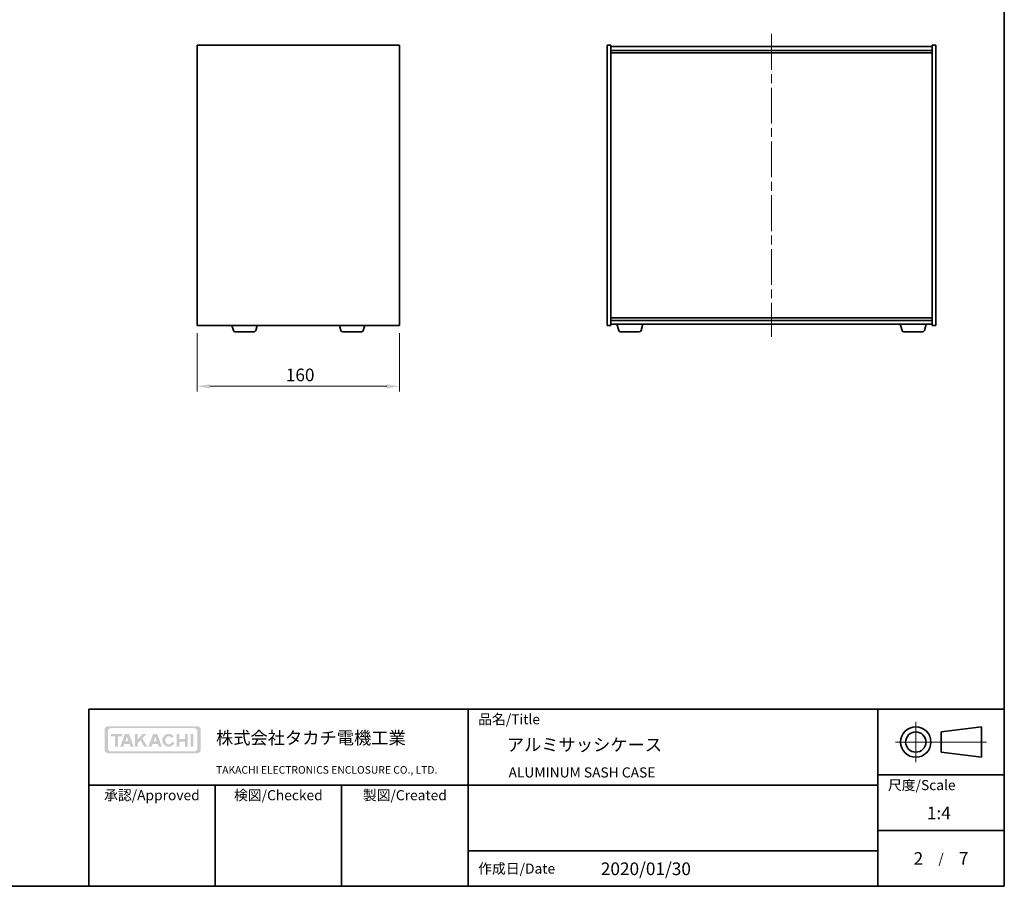
# Model space of a CAD drawing. Units: millimetres. Extents: x 0 to 8271, y 0 to 1405.
# Drawn here: x 2750 to 3529, y 0 to 685 of the extents above; entities that cross this region are included whole.
import ezdxf
from ezdxf.enums import TextEntityAlignment as Align

# ---------------------------------------------------------------- set-up
doc = ezdxf.new("R2010")
doc.units = ezdxf.units.MM
doc.header["$LTSCALE"] = 5
doc.linetypes.add('CHAIN', pattern=[0.35429999999999995, 0.2362, -0.0295, 0.0591, -0.0295])
doc.layers.get('Defpoints').update_dxf_attribs({"lineweight": 25})
for name, color, linetype, lineweight in [('Border (ISO)', 7, 'Continuous', 35), ('Centerline (ISO)', 131, 'Continuous', 18), ('Dimension (ISO)', 7, 'Continuous', 18), ('Dimension (ISO) @ 1', 7, 'Continuous', 18), ('Hatch (ISO)', 1, 'Continuous', 18), ('Title (ISO)', 7, 'Continuous', 35), ('Visible (ISO)', 7, 'Continuous', 35)]:
    doc.layers.add(name, color=color, linetype=linetype, lineweight=lineweight)
doc.styles.add('Note Text (TK)', font='txt')
doc.styles.add('文字スタイル67', font='arial.ttf')
doc.dimstyles.new('Default - Method 1b (TK)', dxfattribs={"dimscale": 5, "dimtxt": 2.5, "dimasz": 2.5, "dimexe": 1, "dimexo": 1.499999999999999, "dimgap": 1, "dimtad": 1, "dimtoh": 1, "dimrnd": 1e-08, "dimdsep": 46, "dimtxsty": 'Note Text (TK)', "dimcen": 0.09, "dimdle": 5, "dimclrd": 100, "dimclre": 100, "dimclrt": 7, "dimadec": 1, "dimazin": 1, "dimtfac": 1, "dimtmove": 0, "dimatfit": 3, "dimfxl": 1, "dimtolj": 1, "dimlwd": -1, "dimlwe": -1, "dimarcsym": 0})

# ---------------------------------------------------------------- blocks, each defined once
blk = doc.blocks.new('図面枠 tk図枠')
at = {"layer": 'Border (ISO)'}
for p in [(405.4999999999999, 289), (14.50000000000001, 8.000000000000007)]:
    blk.add_line(p, (405.4999999999999, 8.000000000000007), dxfattribs=at)
blk = doc.blocks.new('表題欄 tk表題欄')
at = {"layer": 'Hatch (ISO)'}
h = blk.add_hatch(color=256, dxfattribs=at)
edge = h.paths.add_edge_path(flags=0)
edge.add_arc((95.57537688673352, 236.2990653650367), 0.5958259999999996, 269.9999999999897, 360)
edge.add_line((96.17120288673351, 236.2990653650368), (96.17120288673348, 239.7107813650365))
edge.add_arc((95.5753768867335, 239.7107813650366), 0.5958259999999996, 0, 90.0000000000068)
edge.add_line((95.57537688673342, 240.3066073650366), (79.13710888673356, 240.3066073650366))
edge.add_arc((79.13710888673353, 239.7107813650366), 0.5958259999999996, 89.99999999999744, 180)
edge.add_line((78.54128288673353, 239.7107813650365), (78.54128288673331, 236.2990653650368))
edge.add_arc((79.13710888673332, 236.2990653650365), 0.5958259999999996, 180, 270.0000000000231)
edge.add_line((79.13710888673356, 235.7032393650365), (95.57537688673342, 235.7032393650367))
edge = h.paths.add_edge_path()
edge.add_line((77.83935088673357, 239.9556413650366), (77.83935088673357, 236.0542053650368))
edge.add_arc((78.54128288673346, 236.0542053650367), 0.7019319999998935, 180, 270.0000000000087)
edge.add_line((78.54128288673357, 235.3522733650368), (96.17120288673352, 235.3522733650368))
edge.add_arc((96.17120288673351, 236.0542053650367), 0.7019319999998921, 270, 360)
edge.add_line((96.8731348867334, 236.0542053650368), (96.87313488673352, 239.9556413650366))
edge.add_arc((96.1712028867336, 239.9556413650367), 0.7019319999998921, 0, 90.00000000000873)
edge.add_line((96.17120288673348, 240.6575733650367), (78.54128288673357, 240.6575733650366))
edge.add_arc((78.54128288673357, 239.9556413650366), 0.7019319999999984, 90, 180)
for points in [[(79.07181288673355, 239.1476033650369), (79.07181288673355, 238.6578833650367), (79.92066088673353, 238.6578833650367), (79.92066088673353, 236.6581933650368), (80.50832488673353, 236.6581933650368), (80.50832488673353, 238.6578833650367), (81.35717288673355, 238.6578833650367), (81.35717288673355, 239.1476033650369)], [(85.68407849525303, 236.6581933650368), (84.9434673993943, 237.8918698287545), (84.41792288673358, 237.3246628822781), (84.41792288673358, 236.6581933650368), (83.89555488673355, 236.6581933650368), (83.89555488673355, 239.1476033650369), (84.41792288673358, 239.1476033650369), (84.41792288673358, 238.0993979968839), (85.38913556809511, 239.1476033650369), (86.10696490847272, 239.1476033650369), (85.31925422435492, 238.2974470774499), (86.30334488673353, 236.6581933650368)], [(92.09142939614459, 239.1476033650369), (92.09142939614459, 236.6581933650368), (92.60971639614465, 236.6581933650368), (92.60971639614465, 237.6580383650368), (93.76872039614462, 237.6580383650368), (93.76872039614462, 236.6581933650368), (94.28700739614459, 236.6581933650368), (94.28700739614459, 239.1476033650369), (93.76872039614462, 239.1476033650369), (93.76872039614462, 238.1477583650367), (92.60971639614465, 238.1477583650367), (92.60971639614465, 239.1476033650369)], [(94.84202339614467, 239.1476033650369), (94.84202339614467, 236.6581933650368), (95.36439139614473, 236.6581933650368), (95.36439139614473, 239.1476033650369)]]:
    blk.add_hatch(color=256, dxfattribs=at).paths.add_polyline_path(points)
h = blk.add_hatch(color=256, dxfattribs=at)
h.paths.add_polyline_path([(82.59020695886475, 237.7110913650368), (81.95242681460243, 237.7110913650368), (82.27131688673356, 238.5794973650367)], flags=0)
h.paths.add_polyline_path([(82.77903014574996, 237.1968853650368), (81.76360362771717, 237.1968853650368), (81.56578886050404, 236.6581933650368), (80.94907288673355, 236.6581933650368), (81.86321688673357, 239.1476033650369), (82.67941688673353, 239.1476033650369), (83.59356088673351, 236.6581933650368), (82.97684491296302, 236.6581933650368)])
h = blk.add_hatch(color=256, dxfattribs=at)
h.paths.add_polyline_path([(87.52707281460246, 237.7110913650368), (88.16485295886469, 237.7110913650368), (87.84596288673359, 238.5794973650367)], flags=0)
h.paths.add_polyline_path([(87.14043486050403, 236.6581933650368), (87.3382496277172, 237.1968853650368), (88.35367614574989, 237.1968853650368), (88.551490912963, 236.6581933650368), (89.16820688673343, 236.6581933650368), (88.25406288673352, 239.1476033650369), (87.43786288673356, 239.1476033650369), (86.52371888673358, 236.6581933650368)])
h = blk.add_hatch(color=256, dxfattribs=at)
edge = h.paths.add_edge_path()
edge.add_arc((90.52309888673334, 237.9028983650369), 1.273272000000011, 38.55054079078439, 336.5820184016556)
edge.add_line((91.69149139614446, 237.3968543650369), (91.17255542714857, 237.6216113977801))
edge.add_ellipse((90.52309888673352, 237.9028983650369), major_axis=(0, -0.7998759999999119), ratio=0.8673469387756529, start_angle=128.5505407907963, end_angle=426.582018401653, ccw=False)
edge.add_line((91.09381514418376, 238.3576891122095), (91.51887237036831, 238.6964075050431))
at = {"layer": 'Title (ISO)'}
for p, q in [((74.70882392282105, 244.052739026017), (255.7088239228211, 244.052739026017)), ((74.70882392282105, 209.052739026017), (74.70882392282105, 244.052739026017)), ((149.7088239228211, 244.052739026017), (149.7088239228211, 209.052739026017)), ((230.7088239228211, 244.052739026017), (230.7088239228211, 209.052739026017)), ((255.7088239228211, 244.052739026017), (255.7088239228211, 209.052739026017)), ((243.2088239228211, 239.552739026017), (251.2088239228211, 240.5527390260171)), ((243.2088239228211, 239.552739026017), (243.2088239228211, 235.552739026017)), ((251.2088239228211, 234.552739026017), (251.2088239228211, 240.5527390260171)), ((243.2088239228211, 235.552739026017), (251.2088239228211, 234.552739026017)), ((230.7088239228211, 231.052739026017), (255.7088239228211, 231.052739026017)), ((74.70882392282105, 229.052739026017), (230.7088239228211, 229.052739026017)), ((99.70882392282108, 229.052739026017), (99.70882392282108, 209.052739026017)), ((124.708823922821, 229.052739026017), (124.708823922821, 209.052739026017)), ((230.7088239228211, 220.052739026017), (255.7088239228211, 220.052739026017)), ((149.7088239228211, 216.052739026017), (230.7088239228211, 216.052739026017)), ((255.7088239228211, 209.052739026017), (74.70882392282105, 209.052739026017))]:
    blk.add_line(p, q, dxfattribs=at)
at = {"layer": 'Title (ISO)', "color": 4, "linetype": 'CHAIN', "lineweight": 18, "ltscale": 8.889559745788574}
blk.add_line((238.2088239228211, 241.552739026017), (238.2088239228211, 233.552739026017), dxfattribs=at)
at = {"layer": 'Title (ISO)', "color": 4, "linetype": 'CHAIN', "lineweight": 18, "ltscale": 20.00163269042969}
blk.add_line((252.2088239228211, 237.552739026017), (234.2088239228211, 237.552739026017), dxfattribs=at)
at = {"layer": 'Title (ISO)'}
for radius in [3, 2]:
    blk.add_circle((238.2088239228211, 237.552739026017), radius, dxfattribs=at)
at = {"layer": 'Title (ISO)', "color": 1, "char_height": 2.000000029802322, "line_spacing_factor": 1.5, "style": 'Note Text (TK)'}
for s, insert, attachment_point in [('\\fＭＳ Ｐゴシック|b0|i0;\\H2.0000;品名/Title', (151.708823922821, 242.052739026017), 4), ('\\fＭＳ Ｐゴシック|b0|i0;\\H2.0000;尺度/Scale', (232.7088239228211, 229.052739026017), 4), ('\\fＭＳ Ｐゴシック|b0|i0;\\H2.0000;承認/Approved', (87.20882392282108, 227.052739026017), 5), ('\\fＭＳ Ｐゴシック|b0|i0;\\H2.0000;検図/Checked', (112.208823922821, 227.052739026017), 5), ('\\fＭＳ Ｐゴシック|b0|i0;\\H2.0000;製図/Created', (137.2088239228211, 227.052739026017), 5), ('\\fＭＳ Ｐゴシック|b0|i0;\\H2.0000;作成日/Date', (151.708823922821, 212.552739026017), 4)]:
    blk.add_mtext(s, dxfattribs=dict(at, insert=insert, attachment_point=attachment_point))
at = {"layer": 'Title (ISO)', "color": 7, "line_spacing_factor": 1.5, "style": 'Note Text (TK)'}
for s, insert, char_height, attachment_point in [('株式会社タカチ電機工業', (99.87313488673345, 238.052739026017), 2.5, 4), ('\\fArial|b0|i0;\\H1.4986;TAKACHI ELECTRONICS ENCLOSURE CO., LTD.', (99.87313488673342, 232.052739026017), 1.49859994649887, 4), ('\\fＭＳ Ｐゴシック|b0|i0;\\H2.0000;/', (243.2088239228211, 214.552739026017), 2.000000029802322, 5)]:
    blk.add_mtext(s, dxfattribs=dict(at, insert=insert, char_height=char_height, attachment_point=attachment_point))
at = {"layer": 'Title (ISO)', "color": 7}
for tag, p, height, style in [('<品名>_001', (157.3679148268321, 235.7743298974317), 2.5, 'Note Text (TK)'), ('<Title>_001', (157.7088239228211, 230.5527390052951), 2.000000029802322, '文字スタイル67'), ('<総ページ数>_001', (246.7855284409709, 213.302739026017), 2.5, 'Note Text (TK)'), ('作成日_001', (175.5610963783169, 211.2601253517655), 2.5, 'Note Text (TK)'), ('<ページ_No.>_001', (238.0980284456275, 213.302739026017), 2.5, 'Note Text (TK)')]:
    blk.add_attdef(tag, p, '', height=height, dxfattribs=dict(at, style=style))
at = {"layer": 'Title (ISO)', "color": 7, "style": 'Note Text (TK)'}
blk.add_attdef('<尺度>', text='', height=2.5, dxfattribs=at).set_placement((243.2088239228211, 223.5527390260171), align=Align.MIDDLE_CENTER)
blk = doc.blocks.new('*D124')
at = {"layer": 'Defpoints', "color": 0}
for p in [(2890.728183745919, 443.1626730919096), (3050.728183745921, 443.162673091893), (3050.728183745921, 395.162673091893)]:
    blk.add_point(p, dxfattribs=at)
at = {"layer": 'Dimension (ISO)', "color": 100}
for p, q in [((2890.728183745919, 437.1626730919095), (2890.728183745919, 391.162673091893)), ((3050.728183745921, 437.1626730918929), (3050.728183745921, 391.162673091893)), ((2900.728183745919, 395.162673091893), (3040.728183745921, 395.162673091893))]:
    blk.add_line(p, q, dxfattribs=at)
for points in [[(2900.728183745919, 396.8293397585597), (2900.728183745919, 393.4960064252263), (2890.728183745919, 395.162673091893)], [(3040.728183745921, 396.8293397585597), (3040.728183745921, 393.4960064252263), (3050.728183745921, 395.162673091893)]]:
    blk.add_solid(points, dxfattribs=at)
at = {"layer": 'Dimension (ISO)', "color": 7, "insert": (2960.841820109557, 404.1626730918929), "char_height": 10, "attachment_point": 4, "style": 'Note Text (TK)'}
blk.add_mtext('\\A1;160', dxfattribs=at)

msp = doc.modelspace()

# ---------------------------------------------------------------- linework, layer by layer
at = {"layer": 'Centerline (ISO)', "linetype": 'CHAIN', "ltscale": 23.99096870422363}
msp.add_line((3344.947133060679, 673.6626730917386), (3344.947133060684, 434.1626730918931), dxfattribs=at)
at = {"layer": 'Visible (ISO)'}
for p, q in [((2890.728183745942, 664.6626730919122), (2890.728183745919, 443.1626730919096)), ((3050.728183745944, 664.6626730918955), (2890.728183745942, 664.6626730919122)), ((3050.728183745921, 443.162673091893), (3050.728183745944, 664.6626730918955)), ((3214.947133060634, 664.6626730918955), (3217.947133060634, 664.6626730918955)), ((3214.947133060634, 443.162673091893), (3214.947133060634, 664.6626730918955)), ((3217.947133060635, 443.162673091893), (3217.947133060634, 664.6626730918955)), ((3471.947133060697, 663.662673093735), (3217.947133060663, 663.6626730897425)), ((3471.947133060734, 664.6626730918958), (3471.947133060734, 443.1626730919014)), ((3474.947133060734, 664.6626730918958), (3471.947133060734, 664.6626730918958)), ((3474.947133060734, 664.6626730918958), (3474.947133060734, 443.1626730919014)), ((3217.947133060711, 660.662673089741), (3471.947133060744, 660.6626730937332)), ((3217.947133060737, 658.6626730897427), (3471.94713306077, 658.662673093735)), ((3471.947133060736, 449.1626730918946), (3217.947133060622, 449.1626730918944)), ((3471.947133060741, 447.1626730918948), (3217.947133060627, 447.1626730918945)), ((3217.947133060627, 444.162673091893), (3471.947133060741, 444.1626730918932)), ((3224.126439609117, 439.2316512635471), (3222.647133060612, 444.1626730918967)), ((3241.767826512108, 439.2316512635471), (3243.247133060613, 444.1626730918968)), ((3448.126439609217, 439.2316512635469), (3446.647133060711, 444.1626730918969)), ((3465.767826512208, 439.2316512635469), (3467.247133060713, 444.1626730918969)), ((2890.728183745919, 443.1626730919096), (3050.728183745921, 443.162673091893)), ((2919.407490294418, 439.2316512635619), (2918.228183745915, 443.1626730919082)), ((2935.612137769576, 438.1626730919089), (2920.84422972225, 438.1626730919112)), ((2937.048877197408, 439.2316512635591), (2938.228183745912, 443.1626730919061)), ((3004.407490294414, 439.2316512635483), (3003.228183745909, 443.1626730918991)), ((3020.612137769573, 438.1626730918953), (3005.844229722245, 438.1626730918976)), ((3022.048877197404, 439.2316512635457), (3023.22818374591, 443.1626730918971)), ((3214.947133060634, 443.162673091893), (3217.947133060635, 443.162673091893)), ((3240.331087084276, 438.1626730918965), (3225.563179036949, 438.1626730918965)), ((3464.331087084377, 438.1626730918963), (3449.563179037048, 438.1626730918963)), ((3474.947133060734, 443.1626730919013), (3471.947133060734, 443.1626730919013))]:
    msp.add_line(p, q, dxfattribs=at)
for centre, radius, start, end in [((2920.84422972225, 439.662673091911), 1.4999999999999, 196.6992442339824, 269.999999999987), ((2935.612137769576, 439.6626730919089), 1.499999999999901, 269.999999999987, 343.3007557659955), ((3005.844229722245, 439.6626730918978), 1.500000000000069, 196.6992442339837, 269.999999999987), ((3020.612137769573, 439.6626730918955), 1.50000000000007, 269.999999999987, 343.3007557659923), ((3225.563179036949, 439.6626730918966), 1.500000000000069, 196.699244233993, 270), ((3240.331087084276, 439.6626730918966), 1.500000000000069, 270, 343.300755766007), ((3449.563179037048, 439.6626730918964), 1.500000000000149, 196.699244233993, 270), ((3464.331087084377, 439.6626730918964), 1.500000000000149, 270, 343.300755766007)]:
    msp.add_arc(centre, radius, start, end, dxfattribs=at)

# ---------------------------------------------------------------- block references
at = {"xscale": 4, "yscale": 4, "zscale": 4}
msp.add_blockref('図面枠 tk図枠', (1906.999999942706, -32.00000016945523), dxfattribs=at)
ref = msp.add_blockref('表題欄 tk表題欄', (2506.164704251422, -836.2109562735234), dxfattribs=dict(xscale=4, yscale=4, zscale=4))
ref.add_attrib('<品名>_001', 'アルミサッシケース', (3135.636363558751, 106.8863633162035), dxfattribs={"layer": 'Title (ISO)', "color": 7, "height": 10, "style": 'Note Text (TK)'})
ref.add_attrib('<尺度>_001', '1:4', (3467.787439204482, 52.97953598334164), dxfattribs={"layer": 'Title (ISO)', "color": 7, "height": 10, "style": 'Note Text (TK)'})
ref.add_attrib('作成日_001', '2020/01/30', (3209.943258188353, 8.832955774739267), dxfattribs={"layer": 'Title (ISO)', "color": 7, "height": 10, "style": 'Note Text (TK)'})
ref.add_attrib('<Title>_001', 'ALUMINUM SASH CASE', (3136.999999942707, 85.99999974765709), dxfattribs={"layer": 'Title (ISO)', "color": 7, "height": 8.00000011920929, "style": '文字スタイル67'})
ref.add_attrib('<ページ_No.>_001', '2', (3457.278990284539, 16.97953598334155), dxfattribs={"layer": 'Title (ISO)', "color": 7, "height": 10, "style": 'Note Text (TK)'})
ref.add_attrib('<総ページ数>_001', '7', (3493.044818759446, 16.99999983054482), dxfattribs={"layer": 'Title (ISO)', "color": 7, "height": 10, "style": 'Note Text (TK)'})

# ---------------------------------------------------------------- dimensions: what is measured, and where the dimension line sits
at = {"layer": 'Dimension (ISO) @ 1', "color": 100}
dim = msp.add_linear_dim(base=(3050.728183745921, 395.162673091893), p1=(2890.728183745919, 443.1626730919096), p2=(3050.728183745921, 443.162673091893), angle=180, dimstyle='Default - Method 1b (TK)', override={"dimscale": 1, "dimtxt": 10, "dimasz": 10, "dimexe": 4, "dimexo": 5.999999999999999, "dimgap": 4, "dimtoh": 0, "dimdec": 2, "dimcen": 0.36, "dimtol": 0, "dimlim": 0, "dimtp": 0, "dimtm": 0, "dimtdec": 2, "dimtix": 0, "dimtofl": 0, "dimtmove": 0, "dimatfit": 1}, dxfattribs=at)
dim.commit()
dim.dimension.update_dxf_attribs({"geometry": '*D124', "text_midpoint": (2970.72818374592, 395.162673091893), "dimtype": 128})

doc.saveas('drawing.dxf')
